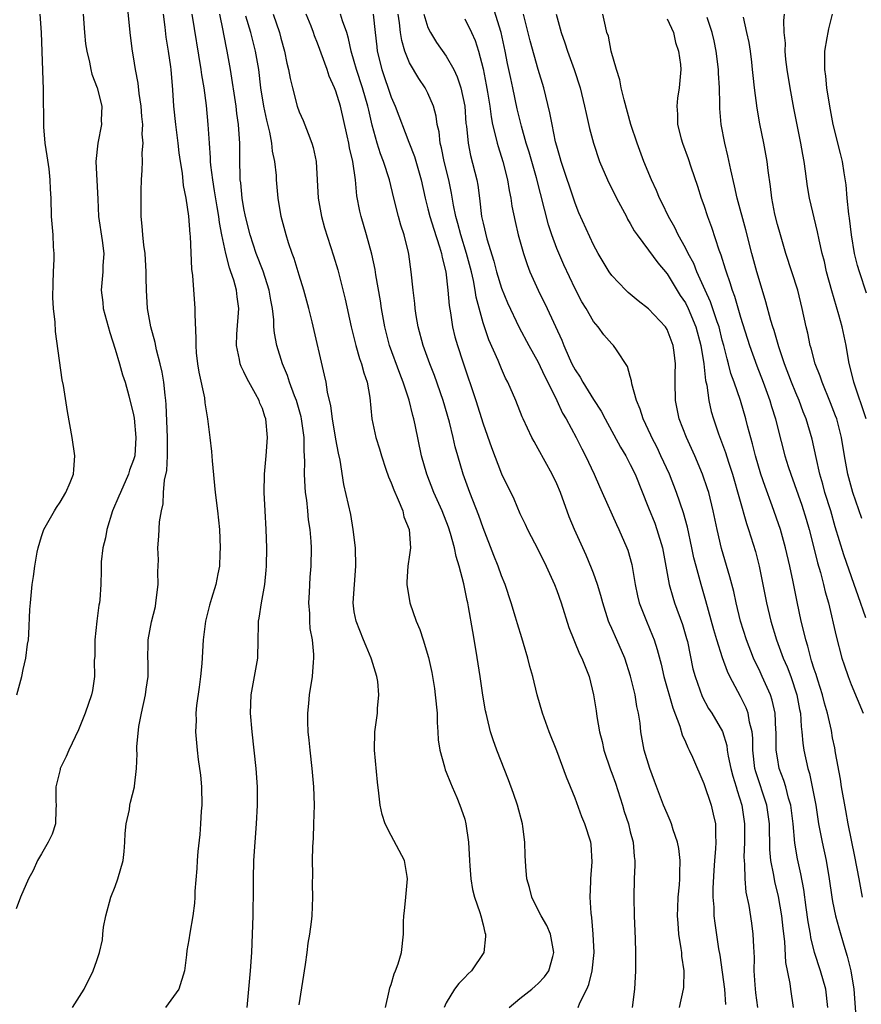
# Model space of a CAD drawing. Units: inches. Extents: x 2631000 to 2634000, y 1506000 to 1509000.
# Drawn here: x 2632785 to 2632876, y 1506535 to 1506642 of the extents above; entities that cross this region are included whole.
import ezdxf

# ---------------------------------------------------------------- set-up
doc = ezdxf.new("R2010")
doc.units = ezdxf.units.IN
doc.header["$MEASUREMENT"] = 0
doc.layers.add('LD26311506_2ft', color=91, linetype='Continuous')

msp = doc.modelspace()

# ---------------------------------------------------------------- linework, layer by layer
at = {"layer": 'LD26311506_2ft'}
for points, elevation in [([(2632790.37, 1506535), (2632791.62, 1506537), (2632792.6, 1506539), (2632793, 1506540.11), (2632793.29, 1506541), (2632793.61, 1506542.39), (2632793.66, 1506543), (2632793.74, 1506543.74), (2632793.97, 1506545), (2632794.51, 1506547), (2632795, 1506548.19), (2632795.3, 1506549), (2632795.86, 1506551), (2632795.97, 1506551.97), (2632796.06, 1506553), (2632796.08, 1506553.92), (2632796.21, 1506555), (2632796.55, 1506556.55), (2632796.6, 1506557), (2632796.67, 1506557.33), (2632797.09, 1506559), (2632797.09, 1506559.09), (2632797.3, 1506561), (2632797.39, 1506562.61), (2632797.35, 1506563), (2632797.34, 1506563.34), (2632797.58, 1506565.58), (2632797.86, 1506567), (2632798.3, 1506569), (2632798.36, 1506569.64), (2632798.57, 1506571), (2632798.58, 1506572.58), (2632798.56, 1506573), (2632798.58, 1506574.58), (2632798.58, 1506575), (2632798.93, 1506576.93), (2632799.37, 1506578.63), (2632799.43, 1506579), (2632799.68, 1506581), (2632799.62, 1506582.38), (2632799.7, 1506583.7), (2632799.64, 1506585), (2632799.75, 1506586.25), (2632799.83, 1506587.83), (2632800.02, 1506589), (2632800.22, 1506589.78), (2632800.26, 1506591), (2632800.36, 1506592.36), (2632800.61, 1506593.39), (2632800.69, 1506595), (2632800.68, 1506596.68), (2632800.7, 1506597), (2632800.56, 1506600.56), (2632800.51, 1506601), (2632800.42, 1506601.58), (2632800.28, 1506603), (2632800.1, 1506604.1), (2632799.89, 1506605), (2632799.49, 1506606.51), (2632799.33, 1506607.33), (2632798.88, 1506609), (2632798.52, 1506611), (2632798.4, 1506613), (2632798.36, 1506614.36), (2632798.38, 1506615), (2632798.25, 1506617), (2632798.11, 1506617.89), (2632798, 1506619), (2632797.95, 1506619.95), (2632797.83, 1506621), (2632797.81, 1506623), (2632797.82, 1506623.82), (2632797.86, 1506625), (2632797.95, 1506626.05), (2632797.97, 1506627), (2632797.94, 1506627.94), (2632798.04, 1506629), (2632797.95, 1506629.95), (2632797.99, 1506631), (2632797.9, 1506631.9), (2632797.82, 1506633), (2632797.6, 1506634.4), (2632797.49, 1506635.49), (2632797.2, 1506637), (2632797, 1506638.37), (2632796.89, 1506639), (2632796.68, 1506640.68), (2632796.62, 1506641), (2632796.31, 1506644.31)], 9724), ([(2632868.76, 1506535), (2632868.45, 1506537), (2632868.39, 1506537.61), (2632867.91, 1506539.91), (2632867.81, 1506542.19), (2632867.61, 1506543.61), (2632867.47, 1506545), (2632867.1, 1506547.1), (2632866.71, 1506548.71), (2632866.6, 1506549.4), (2632866.29, 1506551), (2632866.18, 1506552.18), (2632866.12, 1506555), (2632865.85, 1506557), (2632864.64, 1506560.64), (2632864.54, 1506561), (2632864.31, 1506563), (2632864.31, 1506564.31), (2632864.24, 1506565), (2632863.97, 1506566.03), (2632863.83, 1506567), (2632863.61, 1506567.61), (2632863, 1506568.84), (2632861.84, 1506571), (2632861.56, 1506571.56), (2632861.03, 1506573.03), (2632860.4, 1506575), (2632860.08, 1506576.08), (2632859.23, 1506579.23), (2632858.69, 1506581), (2632858.59, 1506581.41), (2632858.15, 1506583), (2632857.92, 1506583.92), (2632857.71, 1506585), (2632857.23, 1506587.23), (2632856.8, 1506588.8), (2632856.04, 1506591), (2632855.25, 1506593), (2632854.34, 1506595), (2632853.91, 1506595.91), (2632853.34, 1506597), (2632853.24, 1506597.24), (2632852.4, 1506599), (2632852.08, 1506600.08), (2632851.68, 1506601), (2632851.17, 1506602.83), (2632851.14, 1506603.14), (2632851, 1506603.61), (2632850.71, 1506604.71), (2632849.49, 1506606.51), (2632849.18, 1506607), (2632849, 1506607.17), (2632848.14, 1506608.15), (2632847.52, 1506609), (2632847, 1506609.61), (2632846.2, 1506611), (2632845.74, 1506611.74), (2632845, 1506613.16), (2632843.76, 1506615.76), (2632843, 1506617.55), (2632842.47, 1506619), (2632842.1, 1506620.1), (2632840.79, 1506625.21), (2632840, 1506628), (2632839.69, 1506629), (2632839.17, 1506630.83), (2632838.72, 1506632.72), (2632838.23, 1506635), (2632838, 1506636), (2632837.65, 1506637.65), (2632837.4, 1506639), (2632836.95, 1506641), (2632836.01, 1506644.01)], 9700), ([(2632791.52, 1506643), (2632791.66, 1506641), (2632791.78, 1506639.78), (2632791.91, 1506639), (2632792.22, 1506637.78), (2632792.35, 1506637), (2632792.47, 1506636.47), (2632793.04, 1506635), (2632793.53, 1506633), (2632793.48, 1506631.48), (2632793.5, 1506631), (2632793.1, 1506629), (2632792.91, 1506627), (2632793.1, 1506622.9), (2632793.2, 1506621), (2632793.6, 1506618.4), (2632793.76, 1506617), (2632793.65, 1506615.65), (2632793.64, 1506615), (2632793.47, 1506613), (2632793.65, 1506611.65), (2632793.71, 1506611), (2632794.4, 1506608.4), (2632795, 1506606.59), (2632795.48, 1506605), (2632795.8, 1506603.8), (2632796.07, 1506603), (2632796.5, 1506601.5), (2632797, 1506599.44), (2632797.07, 1506599.07), (2632797.26, 1506597), (2632797.13, 1506595), (2632797.1, 1506594.9), (2632797, 1506594.55), (2632796.57, 1506593.43), (2632796.45, 1506593), (2632795.56, 1506591), (2632795.41, 1506590.59), (2632794.72, 1506589), (2632794.1, 1506587), (2632793.94, 1506586.06), (2632793.67, 1506585), (2632793.47, 1506583.47), (2632793.46, 1506583), (2632793.49, 1506582.51), (2632793.43, 1506581), (2632793.33, 1506579.33), (2632793.3, 1506579), (2632793.23, 1506578.77), (2632793, 1506577), (2632792.78, 1506575), (2632792.77, 1506573.23), (2632792.73, 1506572.73), (2632792.74, 1506571), (2632792.52, 1506569.48), (2632792.43, 1506569), (2632791.73, 1506567), (2632791, 1506565.2), (2632789.96, 1506563), (2632789.68, 1506562.32), (2632789.03, 1506561), (2632789, 1506560.88), (2632788.53, 1506559), (2632788.55, 1506557.45), (2632788.57, 1506557), (2632788.53, 1506556.53), (2632788.5, 1506555), (2632788.14, 1506553.86), (2632787.73, 1506553), (2632787, 1506551.71), (2632786.57, 1506551), (2632786.09, 1506549.91), (2632785.59, 1506549), (2632784.72, 1506547), (2632784.24, 1506545.76)], 9726), ([(2632784.29, 1506569), (2632784.84, 1506571), (2632785, 1506571.77), (2632785.3, 1506573), (2632785.48, 1506574.52), (2632785.56, 1506575), (2632785.62, 1506575.62), (2632785.72, 1506578.28), (2632785.78, 1506579), (2632785.98, 1506581), (2632786.13, 1506581.87), (2632786.26, 1506583), (2632786.53, 1506584.53), (2632786.63, 1506585), (2632787, 1506586.24), (2632787.26, 1506587), (2632788.39, 1506589), (2632788.62, 1506589.38), (2632789, 1506589.95), (2632789.64, 1506591), (2632790.11, 1506592.11), (2632790.46, 1506593), (2632790.49, 1506593.51), (2632790.62, 1506595), (2632790.34, 1506597), (2632789.82, 1506599.82), (2632789.37, 1506602.63), (2632789.24, 1506603.24), (2632788.51, 1506608.51), (2632788.48, 1506609.52), (2632788.31, 1506611), (2632788.22, 1506612.22), (2632788.27, 1506613.73), (2632788.29, 1506615), (2632788.35, 1506616.36), (2632788.35, 1506617), (2632788.29, 1506617.71), (2632788.25, 1506619), (2632788.09, 1506621), (2632788.03, 1506623), (2632787.97, 1506623.97), (2632787.94, 1506625), (2632787.81, 1506626.19), (2632787.59, 1506627.59), (2632787.4, 1506629), (2632787.25, 1506630.75), (2632787.19, 1506634.81), (2632787, 1506641), (2632786.85, 1506643)], 9728), ([(2632800.21, 1506643), (2632800.41, 1506641.59), (2632800.52, 1506640.52), (2632800.76, 1506639), (2632801, 1506637.29), (2632801.04, 1506637), (2632801.23, 1506634.77), (2632801.34, 1506633), (2632801.54, 1506631), (2632801.81, 1506629), (2632801.93, 1506627.93), (2632802.06, 1506627), (2632802.27, 1506625.73), (2632802.39, 1506624.39), (2632802.67, 1506623), (2632802.96, 1506621.04), (2632803.1, 1506619.1), (2632803.14, 1506618.86), (2632803.29, 1506615.29), (2632803.39, 1506614.61), (2632803.67, 1506611), (2632803.65, 1506610.35), (2632803.78, 1506607.78), (2632803.75, 1506607), (2632803.82, 1506606.18), (2632803.96, 1506605), (2632804.09, 1506604.09), (2632804.7, 1506601.3), (2632804.76, 1506600.76), (2632805.04, 1506599), (2632805.3, 1506597), (2632805.48, 1506595.48), (2632805.55, 1506594.45), (2632805.86, 1506591), (2632806.11, 1506589), (2632806.34, 1506587), (2632806.43, 1506585), (2632806.39, 1506584.39), (2632806.33, 1506583), (2632806.17, 1506582.17), (2632805.93, 1506581), (2632805.48, 1506579.47), (2632805.24, 1506578.76), (2632804.84, 1506577.16), (2632804.81, 1506577), (2632804.58, 1506575), (2632804.41, 1506572.41), (2632804.27, 1506571), (2632804.14, 1506569.86), (2632803.84, 1506567.84), (2632803.78, 1506567), (2632803.79, 1506566.21), (2632803.73, 1506565), (2632803.9, 1506563), (2632804.02, 1506561.98), (2632804.26, 1506560.26), (2632804.37, 1506559), (2632804.41, 1506557), (2632804.35, 1506556.35), (2632804.28, 1506555), (2632804.19, 1506553.81), (2632803.97, 1506551.97), (2632803.9, 1506551), (2632803.88, 1506550.12), (2632803.67, 1506547.67), (2632803.67, 1506547), (2632803.64, 1506546.36), (2632803.44, 1506545), (2632803.1, 1506543.1), (2632803, 1506542.39), (2632802.78, 1506541.22), (2632802.76, 1506540.76), (2632802.53, 1506539), (2632801.93, 1506537), (2632800.47, 1506535)], 9722), ([(2632809.34, 1506535), (2632809.52, 1506537), (2632809.71, 1506539), (2632809.85, 1506541), (2632809.94, 1506543), (2632810, 1506545), (2632810.04, 1506548.04), (2632810.03, 1506549), (2632810.09, 1506551), (2632810.21, 1506553), (2632810.35, 1506555), (2632810.46, 1506557), (2632810.47, 1506559), (2632810.33, 1506561), (2632809.88, 1506565), (2632809.71, 1506567), (2632809.77, 1506569), (2632810.5, 1506573), (2632810.56, 1506575), (2632810.57, 1506576.57), (2632810.59, 1506577), (2632810.67, 1506577.33), (2632810.91, 1506579), (2632811.27, 1506581), (2632811.43, 1506582.57), (2632811.45, 1506583), (2632811.48, 1506585), (2632811.42, 1506587), (2632811.29, 1506589), (2632811.18, 1506591), (2632811.23, 1506593), (2632811.42, 1506595), (2632811.56, 1506597), (2632811.37, 1506599), (2632811.27, 1506599.27), (2632811, 1506600.12), (2632810.73, 1506600.73), (2632810.65, 1506601), (2632810.26, 1506601.74), (2632809.36, 1506603.36), (2632809, 1506604.12), (2632808.7, 1506604.7), (2632808.59, 1506605), (2632808.52, 1506605.48), (2632808.19, 1506607), (2632808.23, 1506608.23), (2632808.43, 1506611), (2632808.26, 1506612.26), (2632808.18, 1506613), (2632807.9, 1506614.1), (2632807.59, 1506615), (2632807.42, 1506615.42), (2632807.02, 1506617), (2632806.6, 1506619), (2632806.35, 1506620.35), (2632806.27, 1506621), (2632806.07, 1506622.07), (2632805.81, 1506623.81), (2632805.61, 1506625), (2632805.4, 1506626.6), (2632805.38, 1506627), (2632805.38, 1506627.38), (2632805.24, 1506629), (2632805.12, 1506631), (2632804.92, 1506633.08), (2632804.66, 1506635), (2632804.43, 1506636.43), (2632804.36, 1506637), (2632803.36, 1506643)], 9720), ([(2632815, 1506535.31), (2632815.68, 1506539.68), (2632815.87, 1506541), (2632815.99, 1506542.01), (2632816.16, 1506543), (2632816.34, 1506544.34), (2632816.41, 1506545), (2632816.5, 1506547), (2632816.44, 1506548.44), (2632816.48, 1506549.52), (2632816.46, 1506551), (2632816.49, 1506552.49), (2632816.56, 1506553.44), (2632816.61, 1506555), (2632816.66, 1506557), (2632816.6, 1506559), (2632816.43, 1506561), (2632816.19, 1506563), (2632816.09, 1506564.09), (2632815.98, 1506565), (2632815.93, 1506566.07), (2632815.93, 1506567), (2632816.05, 1506568.05), (2632816.13, 1506569), (2632816.46, 1506571), (2632816.56, 1506572.56), (2632816.61, 1506573), (2632816.61, 1506573.39), (2632816.44, 1506575), (2632816.21, 1506576.21), (2632816.16, 1506577), (2632816.15, 1506577.85), (2632816.06, 1506579), (2632816.12, 1506580.12), (2632816.19, 1506581.81), (2632816.3, 1506583), (2632816.34, 1506585), (2632816.32, 1506585.68), (2632816.2, 1506587), (2632816.02, 1506588.02), (2632815.95, 1506589), (2632815.83, 1506590.17), (2632815.7, 1506591), (2632815.64, 1506591.64), (2632815.58, 1506593), (2632815.61, 1506594.39), (2632815.58, 1506595), (2632815.53, 1506595.53), (2632815.53, 1506597), (2632815.27, 1506599), (2632815.22, 1506599.22), (2632814.7, 1506601), (2632814.5, 1506601.5), (2632813.95, 1506603), (2632813.73, 1506603.73), (2632813.19, 1506605), (2632812.56, 1506607), (2632812.32, 1506608.32), (2632812.26, 1506609), (2632812.24, 1506609.76), (2632812.1, 1506611), (2632811.91, 1506611.91), (2632811.75, 1506613), (2632811.08, 1506615.08), (2632810.34, 1506617), (2632809.68, 1506619), (2632809.18, 1506621), (2632809, 1506621.89), (2632808.82, 1506623), (2632808.66, 1506624.66), (2632808.6, 1506625), (2632808.57, 1506625.43), (2632808.54, 1506627), (2632808.55, 1506629), (2632808.53, 1506629.47), (2632808.42, 1506631), (2632808.22, 1506632.22), (2632808.14, 1506633), (2632807.54, 1506637), (2632807.19, 1506639), (2632806.82, 1506640.82), (2632806.75, 1506641.25), (2632806.38, 1506643)], 9718), ([(2632824.39, 1506535), (2632824.79, 1506536.79), (2632824.86, 1506537.14), (2632825, 1506537.53), (2632825.33, 1506538.67), (2632825.49, 1506539), (2632825.78, 1506539.78), (2632826.12, 1506541), (2632826.35, 1506543), (2632826.34, 1506544.34), (2632826.39, 1506545), (2632826.46, 1506545.54), (2632826.59, 1506547), (2632826.79, 1506549), (2632826.73, 1506549.27), (2632826.44, 1506551), (2632825, 1506553.71), (2632824.34, 1506555), (2632824.01, 1506556.01), (2632823.81, 1506557), (2632823.68, 1506558.32), (2632823.52, 1506559.52), (2632823.19, 1506563), (2632823.24, 1506565), (2632823.52, 1506567), (2632823.53, 1506567.53), (2632823.68, 1506569), (2632823.54, 1506570.46), (2632823.45, 1506571), (2632822.87, 1506572.87), (2632822.84, 1506573), (2632822.29, 1506574.29), (2632822.01, 1506575), (2632821.19, 1506577), (2632821, 1506578.05), (2632820.86, 1506579), (2632821.01, 1506581.01), (2632821.18, 1506583), (2632821.13, 1506585), (2632820.89, 1506587), (2632820.61, 1506588.61), (2632819.87, 1506591.86), (2632819.47, 1506594.53), (2632819.29, 1506595.29), (2632819, 1506596.82), (2632818.61, 1506599), (2632818.44, 1506600.44), (2632818.08, 1506601.92), (2632817.93, 1506603), (2632817.77, 1506603.77), (2632816.43, 1506609.57), (2632816.07, 1506611), (2632815.52, 1506613), (2632815, 1506614.65), (2632814.45, 1506616.45), (2632814.25, 1506617), (2632813.85, 1506618.15), (2632813.58, 1506619), (2632813.04, 1506621), (2632812.73, 1506623), (2632812.54, 1506625), (2632812.52, 1506625.48), (2632812.34, 1506627), (2632812.12, 1506628.12), (2632812.04, 1506629), (2632811.83, 1506630.17), (2632811.48, 1506631.48), (2632811.16, 1506633), (2632810.82, 1506635), (2632810.6, 1506637), (2632810.27, 1506639), (2632809.76, 1506641), (2632809.22, 1506642.78)], 9716), ([(2632812.16, 1506643), (2632812.85, 1506641), (2632813, 1506640.39), (2632813.39, 1506639), (2632813.67, 1506637.67), (2632813.85, 1506637), (2632814.02, 1506636.02), (2632814.26, 1506635), (2632814.78, 1506633), (2632815, 1506632.39), (2632815.43, 1506631.43), (2632815.97, 1506630.03), (2632816.39, 1506629), (2632816.52, 1506628.52), (2632816.85, 1506627), (2632817.07, 1506623), (2632817.43, 1506621), (2632817.77, 1506619.77), (2632818.75, 1506616.75), (2632819.22, 1506615.22), (2632820.02, 1506612.02), (2632820.66, 1506609), (2632821.16, 1506607), (2632821.57, 1506605.57), (2632821.78, 1506605), (2632822.02, 1506604.02), (2632822.38, 1506603), (2632822.67, 1506601.33), (2632822.9, 1506599), (2632823.35, 1506597), (2632823.75, 1506595.75), (2632823.96, 1506595), (2632824.44, 1506593.56), (2632824.71, 1506592.71), (2632825, 1506592.07), (2632825.28, 1506591.28), (2632825.78, 1506590.22), (2632826.26, 1506589), (2632826.37, 1506588.37), (2632826.95, 1506587), (2632827.09, 1506585), (2632827, 1506584.22), (2632826.83, 1506583), (2632826.72, 1506581.28), (2632826.71, 1506581), (2632827.04, 1506579), (2632827.73, 1506577), (2632828.11, 1506576.11), (2632828.49, 1506575), (2632829.07, 1506573.07), (2632829.42, 1506571.42), (2632829.7, 1506569.7), (2632829.79, 1506569), (2632829.99, 1506567), (2632830, 1506566), (2632830.08, 1506565), (2632830.1, 1506564.1), (2632830.28, 1506563), (2632830.81, 1506561.19), (2632830.87, 1506560.87), (2632831, 1506560.62), (2632831.44, 1506559.44), (2632831.65, 1506559), (2632832.15, 1506557.85), (2632832.48, 1506557), (2632832.6, 1506556.6), (2632833, 1506555.49), (2632833.14, 1506555), (2632833.42, 1506553), (2632833.51, 1506551), (2632833.57, 1506550.43), (2632833.65, 1506549), (2632833.84, 1506547.84), (2632834.08, 1506547), (2632834.64, 1506545.36), (2632834.74, 1506545), (2632835, 1506544.01), (2632835.18, 1506543.18), (2632835.25, 1506543), (2632835.25, 1506542.75), (2632835.09, 1506541), (2632833.74, 1506539), (2632833.35, 1506538.65), (2632833, 1506538.28), (2632832.37, 1506537.64), (2632831.88, 1506537), (2632831, 1506535.51), (2632830.75, 1506535)], 9714), ([(2632837.84, 1506535), (2632839, 1506536), (2632840.28, 1506537), (2632840.67, 1506537.33), (2632841, 1506537.64), (2632841.66, 1506538.34), (2632842.14, 1506539), (2632842.57, 1506540.57), (2632842.7, 1506541), (2632842.31, 1506543), (2632841.93, 1506543.93), (2632841.3, 1506545), (2632841, 1506545.59), (2632840.31, 1506547), (2632840.06, 1506548.06), (2632839.77, 1506549), (2632839.65, 1506550.35), (2632839.56, 1506551.56), (2632839.52, 1506553), (2632839.32, 1506554.68), (2632839.27, 1506555), (2632838.75, 1506557), (2632838.3, 1506558.3), (2632837.76, 1506559.76), (2632836.51, 1506563), (2632836.11, 1506564.11), (2632835.82, 1506565), (2632835.44, 1506566.56), (2632835.32, 1506567), (2632835.26, 1506567.26), (2632834.98, 1506568.98), (2632834.68, 1506571), (2632834.25, 1506573.75), (2632833.88, 1506575.88), (2632833.43, 1506578.57), (2632833.34, 1506579), (2632833.27, 1506579.27), (2632832.91, 1506581.09), (2632832.41, 1506583), (2632832.06, 1506584.06), (2632831.89, 1506585), (2632831.46, 1506586.54), (2632831.23, 1506587.23), (2632830.54, 1506589), (2632829.66, 1506591), (2632828.87, 1506593), (2632828.31, 1506595), (2632827.62, 1506598.38), (2632827.48, 1506599), (2632827.37, 1506599.37), (2632826.97, 1506601.03), (2632826.31, 1506603), (2632825.93, 1506603.93), (2632824.82, 1506607), (2632824.45, 1506608.45), (2632824.32, 1506609), (2632824.17, 1506609.83), (2632823.96, 1506611), (2632823.83, 1506611.83), (2632823.33, 1506614.67), (2632823.25, 1506615.25), (2632822.91, 1506616.91), (2632822.34, 1506619), (2632821.73, 1506621), (2632821.59, 1506621.59), (2632821.26, 1506623.26), (2632821.11, 1506625), (2632820.84, 1506627), (2632820.47, 1506628.47), (2632820.39, 1506629), (2632820.22, 1506629.78), (2632819.48, 1506633), (2632819, 1506634.62), (2632818.86, 1506635), (2632818.27, 1506636.27), (2632818.04, 1506637), (2632817, 1506639.86), (2632816.67, 1506640.67), (2632816.57, 1506641), (2632816.3, 1506641.7), (2632815.76, 1506643)], 9712), ([(2632845.32, 1506535), (2632845.53, 1506535.53), (2632846.28, 1506537), (2632846.49, 1506537.51), (2632846.84, 1506539), (2632847.06, 1506541), (2632846.98, 1506542.98), (2632846.81, 1506544.81), (2632846.74, 1506545.26), (2632846.64, 1506547), (2632846.71, 1506548.71), (2632846.7, 1506549), (2632846.86, 1506550.86), (2632846.75, 1506552.75), (2632846.7, 1506553), (2632846.06, 1506555), (2632845.74, 1506555.74), (2632845, 1506557.77), (2632844.51, 1506559), (2632844.07, 1506560.07), (2632843, 1506562.93), (2632842.19, 1506565), (2632841.47, 1506567), (2632840.87, 1506569), (2632840.39, 1506571), (2632840.09, 1506572.09), (2632839.88, 1506573), (2632839.41, 1506574.59), (2632839.2, 1506575.2), (2632838.73, 1506576.73), (2632838.53, 1506577.47), (2632838.06, 1506579), (2632837.4, 1506581), (2632837, 1506581.96), (2632836.63, 1506583), (2632836.16, 1506584.16), (2632835, 1506587.15), (2632834.52, 1506588.52), (2632833.56, 1506591), (2632832.83, 1506593), (2632832.25, 1506595), (2632831.98, 1506595.98), (2632831.76, 1506597), (2632831.35, 1506598.65), (2632830.66, 1506601), (2632829.72, 1506603.72), (2632829.2, 1506605), (2632828.47, 1506607), (2632827.95, 1506609), (2632827.74, 1506610.26), (2632827.63, 1506611), (2632827.57, 1506611.57), (2632827.38, 1506613), (2632827.17, 1506615), (2632826.93, 1506616.93), (2632826.89, 1506617.11), (2632826.43, 1506619), (2632826.06, 1506620.06), (2632825.81, 1506621), (2632825.31, 1506623), (2632824.84, 1506625), (2632824.18, 1506627), (2632823.84, 1506627.84), (2632823.47, 1506629), (2632822.93, 1506630.93), (2632822.56, 1506632.56), (2632822.48, 1506633), (2632821.9, 1506635), (2632821.24, 1506637), (2632821, 1506637.88), (2632820.65, 1506639), (2632820.38, 1506640.38), (2632820.18, 1506641), (2632819.71, 1506642.29), (2632819.51, 1506643)], 9710), ([(2632823.03, 1506643), (2632823.28, 1506641), (2632823.44, 1506639.44), (2632823.5, 1506639), (2632823.99, 1506637), (2632825, 1506633.99), (2632825.43, 1506633), (2632826.92, 1506629.08), (2632827.53, 1506627.53), (2632828.25, 1506625), (2632828.69, 1506623), (2632829, 1506621.83), (2632829.2, 1506621), (2632829.63, 1506619.63), (2632830.27, 1506617.73), (2632830.47, 1506617), (2632830.54, 1506616.54), (2632830.94, 1506615), (2632831.18, 1506613), (2632831.32, 1506611.32), (2632831.47, 1506610.53), (2632831.69, 1506609), (2632831.94, 1506607.94), (2632832.21, 1506607), (2632832.79, 1506605.21), (2632834.21, 1506601), (2632835, 1506598.47), (2632835.9, 1506595.9), (2632837, 1506593.04), (2632838.33, 1506590.33), (2632839, 1506588.73), (2632839.57, 1506587.57), (2632839.83, 1506587), (2632841, 1506584.76), (2632841.87, 1506583), (2632842.57, 1506581.42), (2632842.76, 1506581), (2632843, 1506580.35), (2632843.47, 1506579), (2632844.33, 1506576.33), (2632845.48, 1506573.48), (2632845.75, 1506573), (2632846.08, 1506572.08), (2632846.53, 1506571), (2632847.02, 1506569), (2632847.28, 1506567.28), (2632847.35, 1506566.65), (2632847.66, 1506565), (2632847.94, 1506563.94), (2632848.14, 1506563), (2632848.86, 1506560.86), (2632849, 1506560.5), (2632849.39, 1506559.39), (2632850.15, 1506557), (2632850.34, 1506556.34), (2632850.79, 1506555), (2632851, 1506554.13), (2632851.31, 1506553), (2632851.42, 1506551.42), (2632851.5, 1506551), (2632851.5, 1506550.5), (2632851.42, 1506549), (2632851.37, 1506547), (2632851.43, 1506545), (2632851.53, 1506542.47), (2632851.57, 1506541), (2632851.56, 1506539), (2632851.45, 1506537), (2632851.19, 1506535)], 9708), ([(2632856.36, 1506535), (2632856.79, 1506537), (2632856.81, 1506537.19), (2632856.85, 1506539), (2632856.61, 1506540.61), (2632856.6, 1506541), (2632856.55, 1506541.45), (2632856.29, 1506543), (2632856.19, 1506544.19), (2632856.14, 1506545), (2632856.16, 1506545.84), (2632856.22, 1506547), (2632856.35, 1506548.35), (2632856.39, 1506549), (2632856.39, 1506549.61), (2632856.41, 1506551), (2632856.29, 1506552.29), (2632856.14, 1506553), (2632855.66, 1506554.34), (2632855.48, 1506555), (2632855.35, 1506555.35), (2632855, 1506556.1), (2632854.63, 1506557), (2632853.62, 1506559.62), (2632853.11, 1506561), (2632852.5, 1506563), (2632852.14, 1506565), (2632852.06, 1506565.94), (2632851.91, 1506567), (2632851.73, 1506567.73), (2632851.55, 1506569), (2632851.04, 1506571.04), (2632850.4, 1506573), (2632849.54, 1506575), (2632849, 1506576.22), (2632848.75, 1506576.75), (2632848.65, 1506577), (2632848, 1506579), (2632847.8, 1506579.8), (2632847.43, 1506581), (2632847, 1506582.22), (2632846.79, 1506582.79), (2632846.19, 1506584.19), (2632844.92, 1506587), (2632844.36, 1506588.36), (2632843.4, 1506591), (2632843, 1506591.95), (2632842.5, 1506593), (2632841, 1506595.76), (2632840.54, 1506596.54), (2632840.3, 1506597), (2632839.36, 1506599), (2632839.24, 1506599.24), (2632838.55, 1506601), (2632837.7, 1506603), (2632837.45, 1506603.45), (2632837, 1506604.46), (2632836.63, 1506605.37), (2632835.62, 1506607.62), (2632835.15, 1506609), (2632835, 1506609.46), (2632834.25, 1506612.25), (2632834.14, 1506613), (2632833.95, 1506614.05), (2632833.73, 1506615), (2632833.21, 1506617), (2632832.57, 1506619), (2632832.25, 1506620.25), (2632832.02, 1506621), (2632831.77, 1506622.23), (2632831.56, 1506623.56), (2632831.27, 1506625), (2632830.78, 1506627), (2632830.48, 1506628.48), (2632830.34, 1506629), (2632830.21, 1506630.21), (2632830.02, 1506631), (2632829.91, 1506631.91), (2632829.59, 1506633), (2632829, 1506634.42), (2632828.7, 1506635), (2632828.01, 1506636.01), (2632827, 1506637.72), (2632826.49, 1506639), (2632826.15, 1506640.15), (2632826.03, 1506641), (2632825.92, 1506642.08), (2632825.76, 1506643)], 9706), ([(2632828.54, 1506643), (2632829, 1506641.56), (2632829.27, 1506641), (2632829.94, 1506639.94), (2632831, 1506638.43), (2632831.8, 1506637), (2632832.19, 1506636.19), (2632832.59, 1506635), (2632833, 1506633), (2632833.13, 1506631.13), (2632833.18, 1506630.82), (2632833.36, 1506629), (2632833.64, 1506627.64), (2632834.31, 1506625), (2632834.41, 1506624.41), (2632834.6, 1506623), (2632834.84, 1506621), (2632835, 1506620.28), (2632835.42, 1506618.58), (2632836.17, 1506616.17), (2632836.47, 1506615), (2632837, 1506613.22), (2632837.64, 1506611.64), (2632838.93, 1506608.93), (2632839.96, 1506607), (2632841, 1506605.17), (2632841.69, 1506603.69), (2632842.05, 1506603), (2632843.03, 1506601), (2632843.64, 1506599.64), (2632844.03, 1506599), (2632845.12, 1506597), (2632845.74, 1506595.74), (2632846.14, 1506595), (2632847.08, 1506593), (2632847.65, 1506591.65), (2632847.96, 1506591), (2632849.51, 1506587.51), (2632849.75, 1506587), (2632850.62, 1506585), (2632850.72, 1506584.72), (2632851.17, 1506583.17), (2632851.54, 1506581), (2632851.79, 1506579.79), (2632851.98, 1506579), (2632852.75, 1506577), (2632853.43, 1506575.43), (2632853.59, 1506575), (2632853.94, 1506573.94), (2632854.36, 1506572.36), (2632854.66, 1506571), (2632855.61, 1506567.61), (2632856.39, 1506565.61), (2632856.65, 1506564.65), (2632857, 1506563.91), (2632857.27, 1506563.27), (2632857.42, 1506563), (2632857.76, 1506562.24), (2632859, 1506559.36), (2632859.79, 1506557), (2632860.03, 1506556.03), (2632860.26, 1506555), (2632860.28, 1506553.73), (2632860.32, 1506553), (2632860.28, 1506552.28), (2632860.15, 1506551), (2632860.08, 1506549.92), (2632859.98, 1506547.98), (2632859.99, 1506547), (2632860.09, 1506545.91), (2632860.09, 1506545), (2632860.18, 1506544.18), (2632860.6, 1506541.4), (2632860.72, 1506540.72), (2632861, 1506538.87), (2632861.26, 1506537), (2632861.35, 1506535.35)], 9704), ([(2632833, 1506642.49), (2632833.74, 1506641), (2632834.14, 1506640.14), (2632834.49, 1506639), (2632835, 1506637.06), (2632835.34, 1506635.34), (2632835.49, 1506634.51), (2632835.72, 1506633), (2632835.86, 1506631.86), (2632836.03, 1506631), (2632836.4, 1506629.6), (2632836.52, 1506629), (2632836.62, 1506628.62), (2632837.15, 1506627), (2632837.65, 1506625), (2632837.83, 1506623.83), (2632838.01, 1506623), (2632838.13, 1506622.13), (2632838.47, 1506620.47), (2632838.82, 1506619), (2632839.38, 1506617), (2632839.78, 1506615.78), (2632840.08, 1506615), (2632840.98, 1506613), (2632841.96, 1506611), (2632843.55, 1506607.55), (2632843.76, 1506607), (2632844.36, 1506605.64), (2632844.66, 1506605), (2632845, 1506604.34), (2632845.54, 1506603.54), (2632845.83, 1506603), (2632847, 1506601.12), (2632847.84, 1506599.84), (2632848.27, 1506599), (2632849.94, 1506595.94), (2632850.5, 1506595), (2632851, 1506594.06), (2632851.52, 1506593), (2632853, 1506589.35), (2632853.66, 1506587.66), (2632853.9, 1506587), (2632854.51, 1506585), (2632854.88, 1506583), (2632855.23, 1506581), (2632855.61, 1506579.61), (2632855.8, 1506579), (2632856.67, 1506576.67), (2632857.13, 1506575.13), (2632857.21, 1506574.79), (2632857.82, 1506571.82), (2632858.04, 1506571), (2632858.82, 1506568.82), (2632859.52, 1506567.52), (2632859.86, 1506567), (2632861.01, 1506565.01), (2632861.5, 1506563.5), (2632861.55, 1506563), (2632861.65, 1506562.35), (2632861.94, 1506561), (2632862.15, 1506560.15), (2632862.5, 1506559), (2632862.61, 1506558.61), (2632863.12, 1506557), (2632863.42, 1506555), (2632863.42, 1506553), (2632863.35, 1506551.35), (2632863.37, 1506551), (2632863.42, 1506550.58), (2632863.44, 1506549), (2632863.57, 1506547.57), (2632863.88, 1506546.12), (2632864.18, 1506544.18), (2632864.34, 1506543), (2632864.38, 1506541.62), (2632864.46, 1506540.46), (2632864.45, 1506539), (2632864.53, 1506537.47), (2632864.62, 1506536.62), (2632864.83, 1506535)], 9702), ([(2632872.48, 1506535), (2632872.26, 1506537), (2632871.68, 1506539), (2632871.02, 1506541), (2632870.63, 1506542.63), (2632870.58, 1506543), (2632870.34, 1506544.34), (2632870.12, 1506545.88), (2632869.86, 1506547.86), (2632869.54, 1506549.54), (2632869.18, 1506551.18), (2632868.89, 1506552.89), (2632868.71, 1506555), (2632868.46, 1506557), (2632868.21, 1506557.79), (2632867.9, 1506559), (2632867.7, 1506559.7), (2632867.2, 1506561), (2632867, 1506562.15), (2632866.87, 1506563), (2632866.86, 1506565), (2632866.84, 1506565.16), (2632866.76, 1506567), (2632866.44, 1506568.44), (2632866.25, 1506569), (2632865.35, 1506571), (2632865, 1506571.75), (2632864.59, 1506572.59), (2632864.4, 1506573), (2632863.62, 1506575), (2632863, 1506577), (2632862.53, 1506579), (2632862.26, 1506580.26), (2632861.84, 1506581.84), (2632860.92, 1506584.92), (2632860.43, 1506587), (2632860.01, 1506589), (2632859.53, 1506591), (2632859.41, 1506591.41), (2632858.87, 1506593), (2632858.01, 1506595), (2632857.1, 1506597), (2632856.33, 1506599), (2632856.11, 1506600.11), (2632855.92, 1506601), (2632855.88, 1506603), (2632855.87, 1506603.87), (2632855.92, 1506605), (2632855.76, 1506606.24), (2632855.66, 1506607), (2632855, 1506608.71), (2632854.82, 1506609), (2632853, 1506610.97), (2632851.85, 1506611.85), (2632850.76, 1506612.76), (2632850.51, 1506613), (2632849, 1506614.58), (2632848.71, 1506615), (2632847.5, 1506617), (2632847, 1506617.94), (2632845.42, 1506621.42), (2632845, 1506622.45), (2632843.48, 1506627), (2632843.38, 1506627.38), (2632843, 1506628.64), (2632842.87, 1506629.13), (2632842.5, 1506631), (2632842.27, 1506632.27), (2632841.61, 1506635), (2632841, 1506636.99), (2632840.1, 1506640.1), (2632839.38, 1506643)], 9698), ([(2632842.93, 1506643), (2632843.47, 1506641), (2632843.89, 1506639.89), (2632844.18, 1506639), (2632844.91, 1506637), (2632845.54, 1506635), (2632846.03, 1506633), (2632846.2, 1506632.2), (2632846.58, 1506630.58), (2632847, 1506629), (2632847.67, 1506627), (2632848.52, 1506625), (2632849.52, 1506623), (2632850.58, 1506621), (2632850.71, 1506620.71), (2632851, 1506620.25), (2632851.44, 1506619.44), (2632851.74, 1506619), (2632853, 1506617.34), (2632853.98, 1506615.98), (2632855, 1506614.79), (2632856.44, 1506612.44), (2632857, 1506611.61), (2632857.3, 1506611), (2632858.14, 1506609), (2632858.67, 1506607), (2632858.99, 1506605.01), (2632859.19, 1506603.19), (2632859.32, 1506602.68), (2632859.54, 1506601), (2632859.8, 1506599.8), (2632860.04, 1506599), (2632860.61, 1506597.39), (2632861.36, 1506595.36), (2632861.68, 1506594.32), (2632862.11, 1506593), (2632863.65, 1506587.65), (2632863.87, 1506587), (2632864.6, 1506584.6), (2632865.01, 1506583), (2632865.43, 1506581), (2632865.82, 1506579), (2632866.29, 1506577), (2632866.9, 1506575), (2632867.63, 1506573), (2632868.04, 1506572.04), (2632868.44, 1506571), (2632869.12, 1506569), (2632869.4, 1506567.4), (2632869.49, 1506567), (2632869.58, 1506565.58), (2632869.67, 1506565), (2632869.76, 1506563.76), (2632869.88, 1506563), (2632870.29, 1506561), (2632870.47, 1506560.47), (2632870.83, 1506558.83), (2632871.16, 1506557), (2632871.47, 1506555), (2632871.86, 1506553), (2632872.29, 1506551), (2632872.63, 1506549), (2632872.91, 1506547), (2632873, 1506546.54), (2632873.32, 1506545), (2632873.67, 1506543.67), (2632874.22, 1506541.78), (2632874.59, 1506540.59), (2632874.97, 1506539), (2632875.29, 1506537), (2632875.48, 1506534.52)], 9696), ([(2632876.25, 1506547), (2632875.87, 1506549), (2632875.43, 1506551.43), (2632874.69, 1506555), (2632874.42, 1506556.42), (2632873.97, 1506559), (2632873.85, 1506559.85), (2632873.31, 1506562.69), (2632873.23, 1506563.23), (2632873, 1506564.34), (2632872.86, 1506565.14), (2632872.45, 1506567), (2632872.12, 1506568.12), (2632871.91, 1506569), (2632871.38, 1506570.62), (2632871.21, 1506571.21), (2632871, 1506571.79), (2632870.72, 1506572.72), (2632870.62, 1506573), (2632870.3, 1506574.3), (2632870.07, 1506575), (2632869.88, 1506575.88), (2632869.59, 1506577), (2632869.13, 1506579.13), (2632868.71, 1506581.29), (2632868.36, 1506583), (2632867.89, 1506585), (2632867.32, 1506587), (2632866.44, 1506589.56), (2632865.66, 1506591.66), (2632865.21, 1506593), (2632864.61, 1506595), (2632864.29, 1506596.29), (2632863.76, 1506598.24), (2632863.58, 1506599), (2632863, 1506600.99), (2632862.31, 1506603), (2632861.95, 1506603.95), (2632861.68, 1506605), (2632861.52, 1506605.52), (2632861.16, 1506607), (2632861, 1506607.57), (2632860.65, 1506609), (2632860.44, 1506609.56), (2632859.74, 1506611.73), (2632859.14, 1506613), (2632858.24, 1506615), (2632857.9, 1506615.9), (2632857.3, 1506617), (2632857, 1506617.61), (2632856.21, 1506619), (2632855.83, 1506619.83), (2632855.14, 1506621), (2632854.46, 1506622.46), (2632854.18, 1506623), (2632853.84, 1506623.84), (2632853.3, 1506625), (2632852.49, 1506627), (2632851.75, 1506629), (2632851.07, 1506631), (2632850.32, 1506633.68), (2632850.02, 1506635), (2632849.88, 1506635.88), (2632849.52, 1506637), (2632848.93, 1506639), (2632848.62, 1506640.62), (2632848.47, 1506641), (2632848.3, 1506641.7), (2632848.03, 1506643)], 9694), ([(2632855, 1506642.49), (2632855.69, 1506641), (2632855.93, 1506639.93), (2632856.26, 1506639), (2632856.47, 1506637.53), (2632856.49, 1506637), (2632856.32, 1506635), (2632856.13, 1506633.87), (2632856.05, 1506633), (2632856.12, 1506632.12), (2632856.14, 1506631), (2632856.55, 1506629.45), (2632856.68, 1506629), (2632857.31, 1506627.31), (2632857.6, 1506626.4), (2632858.32, 1506624.32), (2632858.72, 1506623), (2632859, 1506622.23), (2632859.4, 1506621), (2632859.84, 1506619.84), (2632860.62, 1506617.38), (2632860.84, 1506616.84), (2632861.32, 1506615.32), (2632861.41, 1506615), (2632861.84, 1506613.84), (2632862.09, 1506613), (2632862.35, 1506612.35), (2632863, 1506610.06), (2632863.96, 1506607), (2632864.76, 1506604.76), (2632865.45, 1506603), (2632866.18, 1506601), (2632866.36, 1506600.36), (2632866.78, 1506599), (2632867, 1506598.11), (2632867.82, 1506595), (2632868.18, 1506593.83), (2632868.44, 1506593), (2632869.64, 1506589.64), (2632870.12, 1506588.12), (2632870.45, 1506587), (2632870.97, 1506585), (2632871.37, 1506583.37), (2632871.69, 1506582.31), (2632872.02, 1506581), (2632872.2, 1506580.2), (2632872.55, 1506579), (2632873.37, 1506575.37), (2632874.01, 1506573), (2632874.27, 1506572.27), (2632874.68, 1506571), (2632875, 1506570.14), (2632876.32, 1506567)], 9692), ([(2632876.62, 1506577.38), (2632875.76, 1506579.76), (2632875.36, 1506581), (2632874.23, 1506584.23), (2632873.29, 1506587.29), (2632872.79, 1506589), (2632872.17, 1506591), (2632871.93, 1506591.93), (2632871.6, 1506593), (2632871.2, 1506594.8), (2632870.79, 1506596.79), (2632870.13, 1506599), (2632869.8, 1506599.79), (2632869.35, 1506601), (2632869, 1506601.83), (2632868.54, 1506603), (2632867.78, 1506605), (2632867.14, 1506606.86), (2632866.63, 1506608.63), (2632866.5, 1506609), (2632866.28, 1506609.72), (2632865.75, 1506611.75), (2632865, 1506614.15), (2632864.75, 1506615), (2632864.21, 1506617), (2632863.56, 1506619.56), (2632862.63, 1506623), (2632862.35, 1506624.35), (2632861.93, 1506626.07), (2632861.62, 1506627.62), (2632861.27, 1506629), (2632860.89, 1506631), (2632860.74, 1506632.74), (2632860.73, 1506633), (2632860.75, 1506633.25), (2632860.7, 1506635), (2632860.61, 1506636.61), (2632860.61, 1506637), (2632860.35, 1506639), (2632860.12, 1506640.12), (2632859.89, 1506641), (2632859.36, 1506642.64)], 9690), ([(2632876.17, 1506588.17), (2632875.2, 1506591), (2632874.65, 1506593), (2632874.28, 1506595), (2632873.96, 1506597), (2632873.44, 1506599), (2632873.33, 1506599.33), (2632872.77, 1506600.77), (2632871.86, 1506603), (2632871.66, 1506603.66), (2632871.12, 1506605), (2632870.68, 1506606.68), (2632870.57, 1506607), (2632870.31, 1506608.31), (2632870.14, 1506609), (2632869.7, 1506611), (2632869.2, 1506613), (2632868.58, 1506615), (2632867.93, 1506617), (2632867.32, 1506619), (2632867, 1506620.15), (2632866.73, 1506621.27), (2632866.4, 1506623), (2632866.26, 1506624.26), (2632866, 1506626), (2632865.89, 1506627), (2632865.51, 1506629), (2632865.07, 1506631.07), (2632864.78, 1506632.78), (2632864.5, 1506635), (2632864.35, 1506636.35), (2632864.3, 1506637), (2632864.21, 1506637.79), (2632864.06, 1506639), (2632863.91, 1506639.91), (2632863.69, 1506641), (2632863.32, 1506642.68)], 9688), ([(2632876.66, 1506599), (2632875.3, 1506603), (2632874.78, 1506605.22), (2632874.46, 1506607), (2632874.02, 1506609), (2632873.68, 1506610.33), (2632872.91, 1506612.92), (2632872.35, 1506615), (2632872.11, 1506616.11), (2632871.87, 1506617), (2632871.53, 1506618.47), (2632871.36, 1506619.36), (2632870.5, 1506623), (2632870.27, 1506624.27), (2632870.06, 1506625.94), (2632869.9, 1506627), (2632869.75, 1506627.75), (2632869.55, 1506629), (2632868.78, 1506632.78), (2632868.37, 1506635), (2632868.07, 1506637), (2632867.93, 1506638.07), (2632867.85, 1506639), (2632867.86, 1506639.86), (2632867.74, 1506641), (2632867.69, 1506642.31), (2632867.77, 1506643)], 9686), ([(2632876.68, 1506612.68), (2632875.91, 1506615), (2632875.7, 1506615.7), (2632875.39, 1506617), (2632875.04, 1506619), (2632874.82, 1506620.82), (2632874.75, 1506621.25), (2632874.59, 1506623), (2632874.47, 1506624.47), (2632874.25, 1506625.75), (2632874.06, 1506627), (2632873.87, 1506627.87), (2632873.07, 1506631), (2632872.68, 1506633), (2632872.37, 1506635), (2632872.26, 1506636.26), (2632872.16, 1506637), (2632872.14, 1506637.86), (2632872.16, 1506639), (2632872.42, 1506640.42), (2632872.51, 1506641), (2632872.59, 1506641.41), (2632872.98, 1506643)], 9684)]:
    msp.add_lwpolyline(points, dxfattribs=dict(at, elevation=elevation))

doc.saveas('drawing.dxf')
